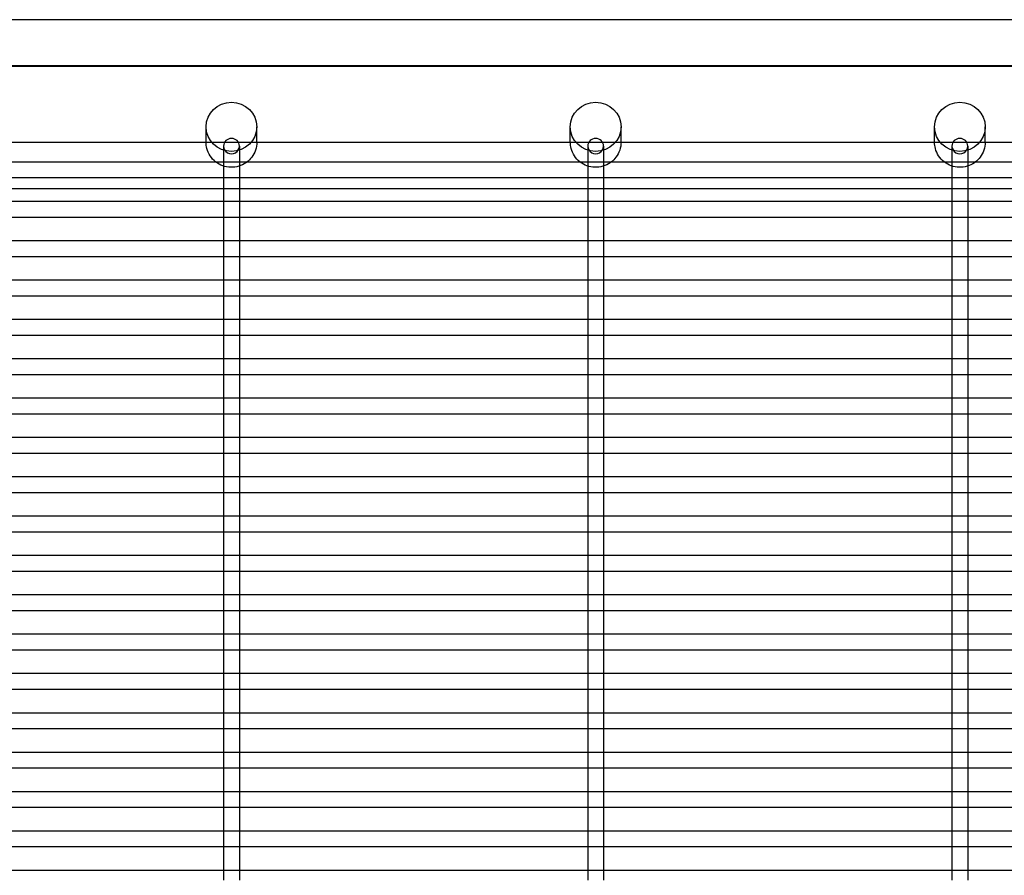
# Model space of a CAD drawing. Units: millimetres. Extents: x -0.3 to 12.4, y -25.2 to 1.3.
# Drawn here: x 6.3 to 6.6, y 1 to 1.3 of the extents above; entities that cross this region are included whole.
import ezdxf

# ---------------------------------------------------------------- set-up
doc = ezdxf.new("R2010")
doc.units = ezdxf.units.MM
doc.layers.add('SPIELGERÄTE', color=7, linetype='Continuous')

# ---------------------------------------------------------------- blocks, each defined once
blk = doc.blocks.new('6.165')
at = {"layer": 'SPIELGERÄTE'}
for p, q in [((7.29974, 1.21816), (4.42224, 1.21816)), ((7.29974, 1.20355), (4.42224, 1.20355)), ((4.42224, 1.20348), (7.29974, 1.20348)), ((6.17315, 1.1838), (6.17315, 1.18434)), ((6.17315, 1.17946), (6.17315, 1.1838)), ((6.18915, 1.1838), (6.18915, 1.18434)), ((6.18915, 1.17946), (6.18915, 1.1838)), ((6.28815, 1.1838), (6.28815, 1.18434)), ((6.28815, 1.17946), (6.28815, 1.1838)), ((6.30415, 1.1838), (6.30415, 1.18434)), ((6.30415, 1.17946), (6.30415, 1.1838)), ((6.40315, 1.1838), (6.40315, 1.18434)), ((6.40315, 1.17946), (6.40315, 1.1838)), ((6.41915, 1.1838), (6.41915, 1.18434)), ((6.41915, 1.17946), (6.41915, 1.1838)), ((7.29974, 1.17937), (4.42224, 1.17937)), ((6.17865, 1.17825), (6.17865, 1.17318)), ((6.18365, 1.17825), (6.18365, 1.17318)), ((6.29365, 1.17825), (6.29365, 1.17318)), ((6.29865, 1.17825), (6.29865, 1.17318)), ((6.40865, 1.17825), (6.40865, 1.17318)), ((6.41365, 1.17825), (6.41365, 1.17318)), ((6.18054, 1.17318), (6.06676, 1.17318)), ((6.17865, 1.17318), (6.17865, 1.17007)), ((6.18176, 1.17318), (6.18054, 1.17318)), ((6.29554, 1.17318), (6.18176, 1.17318)), ((6.18365, 1.17318), (6.18365, 1.17007)), ((6.29365, 1.17318), (6.29365, 1.17007)), ((6.29676, 1.17318), (6.29554, 1.17318)), ((6.41054, 1.17318), (6.29676, 1.17318)), ((6.29865, 1.17318), (6.29865, 1.17007)), ((6.40865, 1.17318), (6.40865, 1.17007)), ((6.41176, 1.17318), (6.41054, 1.17318)), ((6.52554, 1.17318), (6.41176, 1.17318)), ((6.41365, 1.17318), (6.41365, 1.17007)), ((6.17865, 1.17007), (6.17865, 1.16075)), ((6.18365, 1.17007), (6.18365, 1.16075)), ((6.29365, 1.17007), (6.29365, 1.16075)), ((6.29865, 1.17007), (6.29865, 1.16075)), ((6.40865, 1.17007), (6.40865, 1.16075)), ((6.41365, 1.17007), (6.41365, 1.16075)), ((6.17865, 1.16818), (6.06865, 1.16818)), ((6.18365, 1.16818), (6.17865, 1.16818)), ((6.29365, 1.16818), (6.18365, 1.16818)), ((6.29865, 1.16818), (6.29365, 1.16818)), ((6.40865, 1.16818), (6.29865, 1.16818)), ((6.41365, 1.16818), (6.40865, 1.16818)), ((6.52365, 1.16818), (6.41365, 1.16818)), ((6.17865, 1.16475), (6.06865, 1.16475)), ((6.18365, 1.16475), (6.17865, 1.16475)), ((6.29365, 1.16475), (6.18365, 1.16475)), ((6.29865, 1.16475), (6.29365, 1.16475)), ((6.40865, 1.16475), (6.29865, 1.16475)), ((6.41365, 1.16475), (6.40865, 1.16475)), ((6.52365, 1.16475), (6.41365, 1.16475)), ((6.18054, 1.16075), (6.06676, 1.16075)), ((6.17865, 1.16075), (6.17865, 1.15764)), ((6.18176, 1.16075), (6.18054, 1.16075)), ((6.29554, 1.16075), (6.18176, 1.16075)), ((6.18365, 1.16075), (6.18365, 1.15764)), ((6.29365, 1.16075), (6.29365, 1.15764)), ((6.29676, 1.16075), (6.29554, 1.16075)), ((6.41054, 1.16075), (6.29676, 1.16075)), ((6.29865, 1.16075), (6.29865, 1.15764)), ((6.40865, 1.16075), (6.40865, 1.15764)), ((6.41176, 1.16075), (6.41054, 1.16075)), ((6.52554, 1.16075), (6.41176, 1.16075)), ((6.41365, 1.16075), (6.41365, 1.15764)), ((6.17865, 1.15764), (6.17865, 1.14833)), ((6.18365, 1.15764), (6.18365, 1.14833)), ((6.29365, 1.15764), (6.29365, 1.14833)), ((6.29865, 1.15764), (6.29865, 1.14833)), ((6.40865, 1.15764), (6.40865, 1.14833)), ((6.41365, 1.15764), (6.41365, 1.14833)), ((6.17865, 1.15575), (6.06865, 1.15575)), ((6.18365, 1.15575), (6.17865, 1.15575)), ((6.29365, 1.15575), (6.18365, 1.15575)), ((6.29865, 1.15575), (6.29365, 1.15575)), ((6.40865, 1.15575), (6.29865, 1.15575)), ((6.41365, 1.15575), (6.40865, 1.15575)), ((6.52365, 1.15575), (6.41365, 1.15575)), ((6.18054, 1.14833), (6.06676, 1.14833)), ((6.17865, 1.14833), (6.17865, 1.14522)), ((6.18176, 1.14833), (6.18054, 1.14833)), ((6.29554, 1.14833), (6.18176, 1.14833)), ((6.18365, 1.14833), (6.18365, 1.14522)), ((6.29365, 1.14833), (6.29365, 1.14522)), ((6.29676, 1.14833), (6.29554, 1.14833)), ((6.41054, 1.14833), (6.29676, 1.14833)), ((6.29865, 1.14833), (6.29865, 1.14522)), ((6.40865, 1.14833), (6.40865, 1.14522)), ((6.41176, 1.14833), (6.41054, 1.14833)), ((6.52554, 1.14833), (6.41176, 1.14833)), ((6.41365, 1.14833), (6.41365, 1.14522)), ((6.17865, 1.14522), (6.17865, 1.1359)), ((6.18365, 1.14522), (6.18365, 1.1359)), ((6.29365, 1.14522), (6.29365, 1.1359)), ((6.29865, 1.14522), (6.29865, 1.1359)), ((6.40865, 1.14522), (6.40865, 1.1359)), ((6.41365, 1.14522), (6.41365, 1.1359)), ((6.17865, 1.14333), (6.06865, 1.14333)), ((6.18365, 1.14333), (6.17865, 1.14333)), ((6.29365, 1.14333), (6.18365, 1.14333)), ((6.29865, 1.14333), (6.29365, 1.14333)), ((6.40865, 1.14333), (6.29865, 1.14333)), ((6.41365, 1.14333), (6.40865, 1.14333)), ((6.52365, 1.14333), (6.41365, 1.14333)), ((6.18054, 1.1359), (6.06676, 1.1359)), ((6.17865, 1.1359), (6.17865, 1.13279)), ((6.18176, 1.1359), (6.18054, 1.1359)), ((6.29554, 1.1359), (6.18176, 1.1359)), ((6.18365, 1.1359), (6.18365, 1.13279)), ((6.29365, 1.1359), (6.29365, 1.13279)), ((6.29676, 1.1359), (6.29554, 1.1359)), ((6.41054, 1.1359), (6.29676, 1.1359)), ((6.29865, 1.1359), (6.29865, 1.13279)), ((6.40865, 1.1359), (6.40865, 1.13279)), ((6.41176, 1.1359), (6.41054, 1.1359)), ((6.52554, 1.1359), (6.41176, 1.1359)), ((6.41365, 1.1359), (6.41365, 1.13279)), ((6.17865, 1.13279), (6.17865, 1.12348)), ((6.18365, 1.13279), (6.18365, 1.12348)), ((6.29365, 1.13279), (6.29365, 1.12348)), ((6.29865, 1.13279), (6.29865, 1.12348)), ((6.40865, 1.13279), (6.40865, 1.12348)), ((6.41365, 1.13279), (6.41365, 1.12348)), ((6.17865, 1.1309), (6.06865, 1.1309)), ((6.18365, 1.1309), (6.17865, 1.1309)), ((6.29365, 1.1309), (6.18365, 1.1309)), ((6.29865, 1.1309), (6.29365, 1.1309)), ((6.40865, 1.1309), (6.29865, 1.1309)), ((6.41365, 1.1309), (6.40865, 1.1309)), ((6.52365, 1.1309), (6.41365, 1.1309)), ((6.18054, 1.12348), (6.06676, 1.12348)), ((6.17865, 1.12348), (6.17865, 1.12037)), ((6.18176, 1.12348), (6.18054, 1.12348)), ((6.29554, 1.12348), (6.18176, 1.12348)), ((6.18365, 1.12348), (6.18365, 1.12037)), ((6.29365, 1.12348), (6.29365, 1.12037)), ((6.29676, 1.12348), (6.29554, 1.12348)), ((6.41054, 1.12348), (6.29676, 1.12348)), ((6.29865, 1.12348), (6.29865, 1.12037)), ((6.40865, 1.12348), (6.40865, 1.12037)), ((6.41176, 1.12348), (6.41054, 1.12348)), ((6.52554, 1.12348), (6.41176, 1.12348)), ((6.41365, 1.12348), (6.41365, 1.12037)), ((6.17865, 1.12037), (6.17865, 1.11105)), ((6.18365, 1.12037), (6.18365, 1.11105)), ((6.29365, 1.12037), (6.29365, 1.11105)), ((6.29865, 1.12037), (6.29865, 1.11105)), ((6.40865, 1.12037), (6.40865, 1.11105)), ((6.41365, 1.12037), (6.41365, 1.11105)), ((6.17865, 1.11848), (6.06865, 1.11848)), ((6.18365, 1.11848), (6.17865, 1.11848)), ((6.29365, 1.11848), (6.18365, 1.11848)), ((6.29865, 1.11848), (6.29365, 1.11848)), ((6.40865, 1.11848), (6.29865, 1.11848)), ((6.41365, 1.11848), (6.40865, 1.11848)), ((6.52365, 1.11848), (6.41365, 1.11848)), ((6.18054, 1.11105), (6.06676, 1.11105)), ((6.17865, 1.11105), (6.17865, 1.10795)), ((6.18176, 1.11105), (6.18054, 1.11105)), ((6.29554, 1.11105), (6.18176, 1.11105)), ((6.18365, 1.11105), (6.18365, 1.10795)), ((6.29365, 1.11105), (6.29365, 1.10795)), ((6.29676, 1.11105), (6.29554, 1.11105)), ((6.41054, 1.11105), (6.29676, 1.11105)), ((6.29865, 1.11105), (6.29865, 1.10795)), ((6.40865, 1.11105), (6.40865, 1.10795)), ((6.41176, 1.11105), (6.41054, 1.11105)), ((6.52554, 1.11105), (6.41176, 1.11105)), ((6.41365, 1.11105), (6.41365, 1.10795)), ((6.17865, 1.10795), (6.17865, 1.09863)), ((6.18365, 1.10795), (6.18365, 1.09863)), ((6.29365, 1.10795), (6.29365, 1.09863)), ((6.29865, 1.10795), (6.29865, 1.09863)), ((6.40865, 1.10795), (6.40865, 1.09863)), ((6.41365, 1.10795), (6.41365, 1.09863)), ((6.17865, 1.10605), (6.06865, 1.10605)), ((6.18365, 1.10605), (6.17865, 1.10605)), ((6.29365, 1.10605), (6.18365, 1.10605)), ((6.29865, 1.10605), (6.29365, 1.10605)), ((6.40865, 1.10605), (6.29865, 1.10605)), ((6.41365, 1.10605), (6.40865, 1.10605)), ((6.52365, 1.10605), (6.41365, 1.10605)), ((6.18054, 1.09863), (6.06676, 1.09863)), ((6.17865, 1.09863), (6.17865, 1.09552)), ((6.18176, 1.09863), (6.18054, 1.09863)), ((6.29554, 1.09863), (6.18176, 1.09863)), ((6.18365, 1.09863), (6.18365, 1.09552)), ((6.29365, 1.09863), (6.29365, 1.09552)), ((6.29676, 1.09863), (6.29554, 1.09863)), ((6.41054, 1.09863), (6.29676, 1.09863)), ((6.29865, 1.09863), (6.29865, 1.09552)), ((6.40865, 1.09863), (6.40865, 1.09552)), ((6.41176, 1.09863), (6.41054, 1.09863)), ((6.52554, 1.09863), (6.41176, 1.09863)), ((6.41365, 1.09863), (6.41365, 1.09552)), ((6.17865, 1.09552), (6.17865, 1.08621)), ((6.18365, 1.09552), (6.18365, 1.08621)), ((6.29365, 1.09552), (6.29365, 1.08621)), ((6.29865, 1.09552), (6.29865, 1.08621)), ((6.40865, 1.09552), (6.40865, 1.08621)), ((6.41365, 1.09552), (6.41365, 1.08621)), ((6.17865, 1.09363), (6.06865, 1.09363)), ((6.18365, 1.09363), (6.17865, 1.09363)), ((6.29365, 1.09363), (6.18365, 1.09363)), ((6.29865, 1.09363), (6.29365, 1.09363)), ((6.40865, 1.09363), (6.29865, 1.09363)), ((6.41365, 1.09363), (6.40865, 1.09363)), ((6.52365, 1.09363), (6.41365, 1.09363)), ((6.18054, 1.08621), (6.06676, 1.08621)), ((6.17865, 1.08621), (6.17865, 1.0831)), ((6.18176, 1.08621), (6.18054, 1.08621)), ((6.29554, 1.08621), (6.18176, 1.08621)), ((6.18365, 1.08621), (6.18365, 1.0831)), ((6.29365, 1.08621), (6.29365, 1.0831)), ((6.29676, 1.08621), (6.29554, 1.08621)), ((6.41054, 1.08621), (6.29676, 1.08621)), ((6.29865, 1.08621), (6.29865, 1.0831)), ((6.40865, 1.08621), (6.40865, 1.0831)), ((6.41176, 1.08621), (6.41054, 1.08621)), ((6.52554, 1.08621), (6.41176, 1.08621)), ((6.41365, 1.08621), (6.41365, 1.0831)), ((6.17865, 1.0831), (6.17865, 1.07378)), ((6.18365, 1.0831), (6.18365, 1.07378)), ((6.29365, 1.0831), (6.29365, 1.07378)), ((6.29865, 1.0831), (6.29865, 1.07378)), ((6.40865, 1.0831), (6.40865, 1.07378)), ((6.41365, 1.0831), (6.41365, 1.07378)), ((6.17865, 1.08121), (6.06865, 1.08121)), ((6.18365, 1.08121), (6.17865, 1.08121)), ((6.29365, 1.08121), (6.18365, 1.08121)), ((6.29865, 1.08121), (6.29365, 1.08121)), ((6.40865, 1.08121), (6.29865, 1.08121)), ((6.41365, 1.08121), (6.40865, 1.08121)), ((6.52365, 1.08121), (6.41365, 1.08121)), ((6.18054, 1.07378), (6.06676, 1.07378)), ((6.17865, 1.07378), (6.17865, 1.07067)), ((6.18176, 1.07378), (6.18054, 1.07378)), ((6.29554, 1.07378), (6.18176, 1.07378)), ((6.18365, 1.07378), (6.18365, 1.07067)), ((6.29365, 1.07378), (6.29365, 1.07067)), ((6.29676, 1.07378), (6.29554, 1.07378)), ((6.41054, 1.07378), (6.29676, 1.07378)), ((6.29865, 1.07378), (6.29865, 1.07067)), ((6.40865, 1.07378), (6.40865, 1.07067)), ((6.41176, 1.07378), (6.41054, 1.07378)), ((6.52554, 1.07378), (6.41176, 1.07378)), ((6.41365, 1.07378), (6.41365, 1.07067)), ((6.17865, 1.07067), (6.17865, 1.06136)), ((6.18365, 1.07067), (6.18365, 1.06136)), ((6.29365, 1.07067), (6.29365, 1.06136)), ((6.29865, 1.07067), (6.29865, 1.06136)), ((6.40865, 1.07067), (6.40865, 1.06136)), ((6.41365, 1.07067), (6.41365, 1.06136)), ((6.17865, 1.06878), (6.06865, 1.06878)), ((6.18365, 1.06878), (6.17865, 1.06878)), ((6.29365, 1.06878), (6.18365, 1.06878)), ((6.29865, 1.06878), (6.29365, 1.06878)), ((6.40865, 1.06878), (6.29865, 1.06878)), ((6.41365, 1.06878), (6.40865, 1.06878)), ((6.52365, 1.06878), (6.41365, 1.06878)), ((6.18054, 1.06136), (6.06676, 1.06136)), ((6.17865, 1.06136), (6.17865, 1.05825)), ((6.18176, 1.06136), (6.18054, 1.06136)), ((6.29554, 1.06136), (6.18176, 1.06136)), ((6.18365, 1.06136), (6.18365, 1.05825)), ((6.29365, 1.06136), (6.29365, 1.05825)), ((6.29676, 1.06136), (6.29554, 1.06136)), ((6.41054, 1.06136), (6.29676, 1.06136)), ((6.29865, 1.06136), (6.29865, 1.05825)), ((6.40865, 1.06136), (6.40865, 1.05825)), ((6.41176, 1.06136), (6.41054, 1.06136)), ((6.52554, 1.06136), (6.41176, 1.06136)), ((6.41365, 1.06136), (6.41365, 1.05825)), ((6.17865, 1.05825), (6.17865, 1.04893)), ((6.18365, 1.05825), (6.18365, 1.04893)), ((6.29365, 1.05825), (6.29365, 1.04893)), ((6.29865, 1.05825), (6.29865, 1.04893)), ((6.40865, 1.05825), (6.40865, 1.04893)), ((6.41365, 1.05825), (6.41365, 1.04893)), ((6.17865, 1.05636), (6.06865, 1.05636)), ((6.18365, 1.05636), (6.17865, 1.05636)), ((6.29365, 1.05636), (6.18365, 1.05636)), ((6.29865, 1.05636), (6.29365, 1.05636)), ((6.40865, 1.05636), (6.29865, 1.05636)), ((6.41365, 1.05636), (6.40865, 1.05636)), ((6.52365, 1.05636), (6.41365, 1.05636)), ((6.18054, 1.04893), (6.06676, 1.04893)), ((6.17865, 1.04893), (6.17865, 1.04582)), ((6.18176, 1.04893), (6.18054, 1.04893)), ((6.29554, 1.04893), (6.18176, 1.04893)), ((6.18365, 1.04893), (6.18365, 1.04582)), ((6.29365, 1.04893), (6.29365, 1.04582)), ((6.29676, 1.04893), (6.29554, 1.04893)), ((6.41054, 1.04893), (6.29676, 1.04893)), ((6.29865, 1.04893), (6.29865, 1.04582)), ((6.40865, 1.04893), (6.40865, 1.04582)), ((6.41176, 1.04893), (6.41054, 1.04893)), ((6.52554, 1.04893), (6.41176, 1.04893)), ((6.41365, 1.04893), (6.41365, 1.04582)), ((6.17865, 1.04582), (6.17865, 1.03651)), ((6.18365, 1.04582), (6.18365, 1.03651)), ((6.29365, 1.04582), (6.29365, 1.03651)), ((6.29865, 1.04582), (6.29865, 1.03651)), ((6.40865, 1.04582), (6.40865, 1.03651)), ((6.41365, 1.04582), (6.41365, 1.03651)), ((6.17865, 1.04393), (6.06865, 1.04393)), ((6.18365, 1.04393), (6.17865, 1.04393)), ((6.29365, 1.04393), (6.18365, 1.04393)), ((6.29865, 1.04393), (6.29365, 1.04393)), ((6.40865, 1.04393), (6.29865, 1.04393)), ((6.41365, 1.04393), (6.40865, 1.04393)), ((6.52365, 1.04393), (6.41365, 1.04393)), ((6.18054, 1.03651), (6.06676, 1.03651)), ((6.17865, 1.03651), (6.17865, 1.0334)), ((6.18176, 1.03651), (6.18054, 1.03651)), ((6.29554, 1.03651), (6.18176, 1.03651)), ((6.18365, 1.03651), (6.18365, 1.0334)), ((6.29365, 1.03651), (6.29365, 1.0334)), ((6.29676, 1.03651), (6.29554, 1.03651)), ((6.41054, 1.03651), (6.29676, 1.03651)), ((6.29865, 1.03651), (6.29865, 1.0334)), ((6.40865, 1.03651), (6.40865, 1.0334)), ((6.41176, 1.03651), (6.41054, 1.03651)), ((6.52554, 1.03651), (6.41176, 1.03651)), ((6.41365, 1.03651), (6.41365, 1.0334)), ((6.17865, 1.0334), (6.17865, 1.02408)), ((6.18365, 1.0334), (6.18365, 1.02408)), ((6.29365, 1.0334), (6.29365, 1.02408)), ((6.29865, 1.0334), (6.29865, 1.02408)), ((6.40865, 1.0334), (6.40865, 1.02408)), ((6.41365, 1.0334), (6.41365, 1.02408)), ((6.17865, 1.03151), (6.06865, 1.03151)), ((6.18365, 1.03151), (6.17865, 1.03151)), ((6.29365, 1.03151), (6.18365, 1.03151)), ((6.29865, 1.03151), (6.29365, 1.03151)), ((6.40865, 1.03151), (6.29865, 1.03151)), ((6.41365, 1.03151), (6.40865, 1.03151)), ((6.52365, 1.03151), (6.41365, 1.03151)), ((6.18054, 1.02408), (6.06676, 1.02408)), ((6.17865, 1.02408), (6.17865, 1.02097)), ((6.18176, 1.02408), (6.18054, 1.02408)), ((6.29554, 1.02408), (6.18176, 1.02408)), ((6.18365, 1.02408), (6.18365, 1.02097)), ((6.29365, 1.02408), (6.29365, 1.02097)), ((6.29676, 1.02408), (6.29554, 1.02408)), ((6.41054, 1.02408), (6.29676, 1.02408)), ((6.29865, 1.02408), (6.29865, 1.02097)), ((6.40865, 1.02408), (6.40865, 1.02097)), ((6.41176, 1.02408), (6.41054, 1.02408)), ((6.52554, 1.02408), (6.41176, 1.02408)), ((6.41365, 1.02408), (6.41365, 1.02097)), ((6.17865, 1.02097), (6.17865, 1.01166)), ((6.18365, 1.02097), (6.18365, 1.01166)), ((6.29365, 1.02097), (6.29365, 1.01166)), ((6.29865, 1.02097), (6.29865, 1.01166)), ((6.40865, 1.02097), (6.40865, 1.01166)), ((6.41365, 1.02097), (6.41365, 1.01166)), ((6.17865, 1.01908), (6.06865, 1.01908)), ((6.18365, 1.01908), (6.17865, 1.01908)), ((6.29365, 1.01908), (6.18365, 1.01908)), ((6.29865, 1.01908), (6.29365, 1.01908)), ((6.40865, 1.01908), (6.29865, 1.01908)), ((6.41365, 1.01908), (6.40865, 1.01908)), ((6.52365, 1.01908), (6.41365, 1.01908)), ((6.18054, 1.01166), (6.06676, 1.01166)), ((6.17865, 1.01166), (6.17865, 1.00855)), ((6.18176, 1.01166), (6.18054, 1.01166)), ((6.29554, 1.01166), (6.18176, 1.01166)), ((6.18365, 1.01166), (6.18365, 1.00855)), ((6.29365, 1.01166), (6.29365, 1.00855)), ((6.29676, 1.01166), (6.29554, 1.01166)), ((6.41054, 1.01166), (6.29676, 1.01166)), ((6.29865, 1.01166), (6.29865, 1.00855)), ((6.40865, 1.01166), (6.40865, 1.00855)), ((6.41176, 1.01166), (6.41054, 1.01166)), ((6.52554, 1.01166), (6.41176, 1.01166)), ((6.41365, 1.01166), (6.41365, 1.00855)), ((6.17865, 1.00855), (6.17865, 0.99923)), ((6.18365, 1.00855), (6.18365, 0.99923)), ((6.29365, 1.00855), (6.29365, 0.99923)), ((6.29865, 1.00855), (6.29865, 0.99923)), ((6.40865, 1.00855), (6.40865, 0.99923)), ((6.41365, 1.00855), (6.41365, 0.99923)), ((6.17865, 1.00666), (6.06865, 1.00666)), ((6.18365, 1.00666), (6.17865, 1.00666)), ((6.29365, 1.00666), (6.18365, 1.00666)), ((6.29865, 1.00666), (6.29365, 1.00666)), ((6.40865, 1.00666), (6.29865, 1.00666)), ((6.41365, 1.00666), (6.40865, 1.00666)), ((6.52365, 1.00666), (6.41365, 1.00666)), ((6.18054, 0.99923), (6.06676, 0.99923)), ((6.17865, 0.99923), (6.17865, 0.99613)), ((6.18176, 0.99923), (6.18054, 0.99923)), ((6.29554, 0.99923), (6.18176, 0.99923)), ((6.18365, 0.99923), (6.18365, 0.99613)), ((6.29365, 0.99923), (6.29365, 0.99613)), ((6.29676, 0.99923), (6.29554, 0.99923)), ((6.41054, 0.99923), (6.29676, 0.99923)), ((6.29865, 0.99923), (6.29865, 0.99613)), ((6.40865, 0.99923), (6.40865, 0.99613)), ((6.41176, 0.99923), (6.41054, 0.99923)), ((6.52554, 0.99923), (6.41176, 0.99923)), ((6.41365, 0.99923), (6.41365, 0.99613)), ((6.17865, 0.99613), (6.17865, 0.98681)), ((6.18365, 0.99613), (6.18365, 0.98681)), ((6.29365, 0.99613), (6.29365, 0.98681)), ((6.29865, 0.99613), (6.29865, 0.98681)), ((6.40865, 0.99613), (6.40865, 0.98681)), ((6.41365, 0.99613), (6.41365, 0.98681)), ((6.17865, 0.99423), (6.06865, 0.99423)), ((6.18365, 0.99423), (6.17865, 0.99423)), ((6.29365, 0.99423), (6.18365, 0.99423)), ((6.29865, 0.99423), (6.29365, 0.99423)), ((6.40865, 0.99423), (6.29865, 0.99423)), ((6.41365, 0.99423), (6.40865, 0.99423)), ((6.52365, 0.99423), (6.41365, 0.99423)), ((6.18054, 0.98681), (6.06676, 0.98681)), ((6.17865, 0.98681), (6.17865, 0.9837)), ((6.18176, 0.98681), (6.18054, 0.98681)), ((6.29554, 0.98681), (6.18176, 0.98681)), ((6.18365, 0.98681), (6.18365, 0.9837)), ((6.29365, 0.98681), (6.29365, 0.9837)), ((6.29676, 0.98681), (6.29554, 0.98681)), ((6.41054, 0.98681), (6.29676, 0.98681)), ((6.29865, 0.98681), (6.29865, 0.9837)), ((6.40865, 0.98681), (6.40865, 0.9837)), ((6.41176, 0.98681), (6.41054, 0.98681)), ((6.52554, 0.98681), (6.41176, 0.98681)), ((6.41365, 0.98681), (6.41365, 0.9837)), ((6.17865, 0.9837), (6.17865, 0.97439)), ((6.18365, 0.9837), (6.18365, 0.97439)), ((6.29365, 0.9837), (6.29365, 0.97439)), ((6.29865, 0.9837), (6.29865, 0.97439)), ((6.40865, 0.9837), (6.40865, 0.97439)), ((6.41365, 0.9837), (6.41365, 0.97439)), ((6.17865, 0.98181), (6.06865, 0.98181)), ((6.18365, 0.98181), (6.17865, 0.98181)), ((6.29365, 0.98181), (6.18365, 0.98181)), ((6.29865, 0.98181), (6.29365, 0.98181)), ((6.40865, 0.98181), (6.29865, 0.98181)), ((6.41365, 0.98181), (6.40865, 0.98181)), ((6.52365, 0.98181), (6.41365, 0.98181)), ((6.18054, 0.97439), (6.06676, 0.97439)), ((6.17865, 0.97439), (6.17865, 0.97128)), ((6.18176, 0.97439), (6.18054, 0.97439)), ((6.29554, 0.97439), (6.18176, 0.97439)), ((6.18365, 0.97439), (6.18365, 0.97128)), ((6.29365, 0.97439), (6.29365, 0.97128)), ((6.29676, 0.97439), (6.29554, 0.97439)), ((6.41054, 0.97439), (6.29676, 0.97439)), ((6.29865, 0.97439), (6.29865, 0.97128)), ((6.40865, 0.97439), (6.40865, 0.97128)), ((6.41176, 0.97439), (6.41054, 0.97439)), ((6.52554, 0.97439), (6.41176, 0.97439)), ((6.41365, 0.97439), (6.41365, 0.97128)), ((6.17865, 0.97128), (6.17865, 0.96196)), ((6.18365, 0.97128), (6.18365, 0.96196)), ((6.29365, 0.97128), (6.29365, 0.96196)), ((6.29865, 0.97128), (6.29865, 0.96196)), ((6.40865, 0.97128), (6.40865, 0.96196)), ((6.41365, 0.97128), (6.41365, 0.96196)), ((6.17865, 0.96939), (6.06865, 0.96939)), ((6.18365, 0.96939), (6.17865, 0.96939)), ((6.29365, 0.96939), (6.18365, 0.96939)), ((6.29865, 0.96939), (6.29365, 0.96939)), ((6.40865, 0.96939), (6.29865, 0.96939)), ((6.41365, 0.96939), (6.40865, 0.96939)), ((6.52365, 0.96939), (6.41365, 0.96939)), ((6.18054, 0.96196), (6.06676, 0.96196)), ((6.17865, 0.96196), (6.17865, 0.95885)), ((6.18176, 0.96196), (6.18054, 0.96196)), ((6.29554, 0.96196), (6.18176, 0.96196)), ((6.18365, 0.96196), (6.18365, 0.95885)), ((6.29365, 0.96196), (6.29365, 0.95885)), ((6.29676, 0.96196), (6.29554, 0.96196)), ((6.41054, 0.96196), (6.29676, 0.96196)), ((6.29865, 0.96196), (6.29865, 0.95885)), ((6.40865, 0.96196), (6.40865, 0.95885)), ((6.41176, 0.96196), (6.41054, 0.96196)), ((6.52554, 0.96196), (6.41176, 0.96196)), ((6.41365, 0.96196), (6.41365, 0.95885)), ((6.17865, 0.95885), (6.17865, 0.94954)), ((6.18365, 0.95885), (6.18365, 0.94954)), ((6.29365, 0.95885), (6.29365, 0.94954)), ((6.29865, 0.95885), (6.29865, 0.94954)), ((6.40865, 0.95885), (6.40865, 0.94954)), ((6.41365, 0.95885), (6.41365, 0.94954)), ((6.17865, 0.95696), (6.06865, 0.95696)), ((6.18365, 0.95696), (6.17865, 0.95696)), ((6.29365, 0.95696), (6.18365, 0.95696)), ((6.29865, 0.95696), (6.29365, 0.95696)), ((6.40865, 0.95696), (6.29865, 0.95696)), ((6.41365, 0.95696), (6.40865, 0.95696)), ((6.52365, 0.95696), (6.41365, 0.95696)), ((6.18054, 0.94954), (6.06676, 0.94954)), ((6.17865, 0.94954), (6.17865, 0.94643)), ((6.18176, 0.94954), (6.18054, 0.94954)), ((6.29554, 0.94954), (6.18176, 0.94954)), ((6.18365, 0.94954), (6.18365, 0.94643)), ((6.29365, 0.94954), (6.29365, 0.94643)), ((6.29676, 0.94954), (6.29554, 0.94954)), ((6.41054, 0.94954), (6.29676, 0.94954)), ((6.29865, 0.94954), (6.29865, 0.94643)), ((6.40865, 0.94954), (6.40865, 0.94643)), ((6.41176, 0.94954), (6.41054, 0.94954)), ((6.52554, 0.94954), (6.41176, 0.94954)), ((6.41365, 0.94954), (6.41365, 0.94643))]:
    blk.add_line(p, q, dxfattribs=at)
for centre in [(6.18115, 1.18434), (6.29615, 1.18434), (6.41115, 1.18434)]:
    blk.add_ellipse(centre, major_axis=(0.008, 0), ratio=0.969872, dxfattribs=at)
for centre, start_param, end_param in [((6.18115, 1.17825), 3.141593, 6.283185), ((6.29615, 1.17825), 3.141593, 6.283185), ((6.41115, 1.17825), 3.141593, 6.283185), ((6.18115, 1.17825), 0, 3.141593), ((6.29615, 1.17825), 0, 3.141593), ((6.41115, 1.17825), 0, 3.141593)]:
    blk.add_ellipse(centre, major_axis=(-0.0025, 0), ratio=0.969872, start_param=start_param, end_param=end_param, dxfattribs=at)
for points, knots in [([(6.1763, 1.17318), (6.17625, 1.17321), (6.1762, 1.17325), (6.17549, 1.17381), (6.1749, 1.17445), (6.17397, 1.17587), (6.17362, 1.17666), (6.17324, 1.17812), (6.17315, 1.1788), (6.17315, 1.17946)], [0.017654241, 0.017654241, 0.017654241, 0.017654241, 0.017831774, 0.017831774, 0.020385876, 0.020385876, 0.022923437, 0.022923437, 0.024939606, 0.024939606, 0.024939606, 0.024939606]), ([(6.18915, 1.17946), (6.18915, 1.17861), (6.18901, 1.17775), (6.18846, 1.17615), (6.18806, 1.1754), (6.18712, 1.17415), (6.18659, 1.17362), (6.186, 1.17318)], [0, 0, 0, 0, 0.002564913, 0.002564913, 0.005077607, 0.005077607, 0.007280837, 0.007280837, 0.007280837, 0.007280837]), ([(6.2913, 1.17318), (6.29125, 1.17321), (6.2912, 1.17325), (6.29049, 1.17381), (6.2899, 1.17445), (6.28897, 1.17587), (6.28862, 1.17666), (6.28824, 1.17812), (6.28815, 1.1788), (6.28815, 1.17946)], [0.017654241, 0.017654241, 0.017654241, 0.017654241, 0.017831774, 0.017831774, 0.020385876, 0.020385876, 0.022923437, 0.022923437, 0.024939606, 0.024939606, 0.024939606, 0.024939606]), ([(6.30415, 1.17946), (6.30415, 1.17861), (6.30401, 1.17775), (6.30346, 1.17615), (6.30306, 1.1754), (6.30212, 1.17415), (6.30159, 1.17362), (6.301, 1.17318)], [0, 0, 0, 0, 0.002564913, 0.002564913, 0.005077607, 0.005077607, 0.007280837, 0.007280837, 0.007280837, 0.007280837]), ([(6.4063, 1.17318), (6.40625, 1.17321), (6.4062, 1.17325), (6.40549, 1.17381), (6.4049, 1.17445), (6.40397, 1.17587), (6.40362, 1.17666), (6.40324, 1.17812), (6.40315, 1.1788), (6.40315, 1.17946)], [0.017654241, 0.017654241, 0.017654241, 0.017654241, 0.017831774, 0.017831774, 0.020385876, 0.020385876, 0.022923437, 0.022923437, 0.024939606, 0.024939606, 0.024939606, 0.024939606]), ([(6.41915, 1.17946), (6.41915, 1.17861), (6.41901, 1.17775), (6.41846, 1.17615), (6.41806, 1.1754), (6.41712, 1.17415), (6.41659, 1.17362), (6.416, 1.17318)], [0, 0, 0, 0, 0.002564913, 0.002564913, 0.005077607, 0.005077607, 0.007280837, 0.007280837, 0.007280837, 0.007280837]), ([(6.186, 1.17318), (6.18592, 1.17311), (6.18583, 1.17305), (6.18505, 1.17251), (6.18426, 1.17213), (6.18263, 1.17165), (6.18177, 1.17153), (6.18006, 1.17158), (6.1792, 1.17175), (6.17765, 1.17231), (6.17693, 1.1727), (6.1763, 1.17318)], [0.00728084, 0.00728084, 0.00728084, 0.00728084, 0.00760267, 0.00760267, 0.01014397, 0.01014397, 0.01270092, 0.01270092, 0.01526687, 0.01526687, 0.01765424, 0.01765424, 0.01765424, 0.01765424]), ([(6.301, 1.17318), (6.30092, 1.17311), (6.30083, 1.17305), (6.30005, 1.17251), (6.29926, 1.17213), (6.29763, 1.17165), (6.29677, 1.17153), (6.29506, 1.17158), (6.2942, 1.17175), (6.29265, 1.17231), (6.29193, 1.1727), (6.2913, 1.17318)], [0.00728084, 0.00728084, 0.00728084, 0.00728084, 0.00760267, 0.00760267, 0.01014397, 0.01014397, 0.01270092, 0.01270092, 0.01526687, 0.01526687, 0.01765424, 0.01765424, 0.01765424, 0.01765424]), ([(6.416, 1.17318), (6.41592, 1.17311), (6.41583, 1.17305), (6.41505, 1.17251), (6.41426, 1.17213), (6.41263, 1.17165), (6.41177, 1.17153), (6.41006, 1.17158), (6.4092, 1.17175), (6.40765, 1.17231), (6.40693, 1.1727), (6.4063, 1.17318)], [0.00728084, 0.00728084, 0.00728084, 0.00728084, 0.00760267, 0.00760267, 0.01014397, 0.01014397, 0.01270092, 0.01270092, 0.01526687, 0.01526687, 0.01765424, 0.01765424, 0.01765424, 0.01765424])]:
    blk.add_open_spline(points, degree=3, knots=knots, dxfattribs=at)

msp = doc.modelspace()

# ---------------------------------------------------------------- block references
msp.add_blockref('6.165', (0.18, 0.1))

doc.saveas('drawing.dxf')
